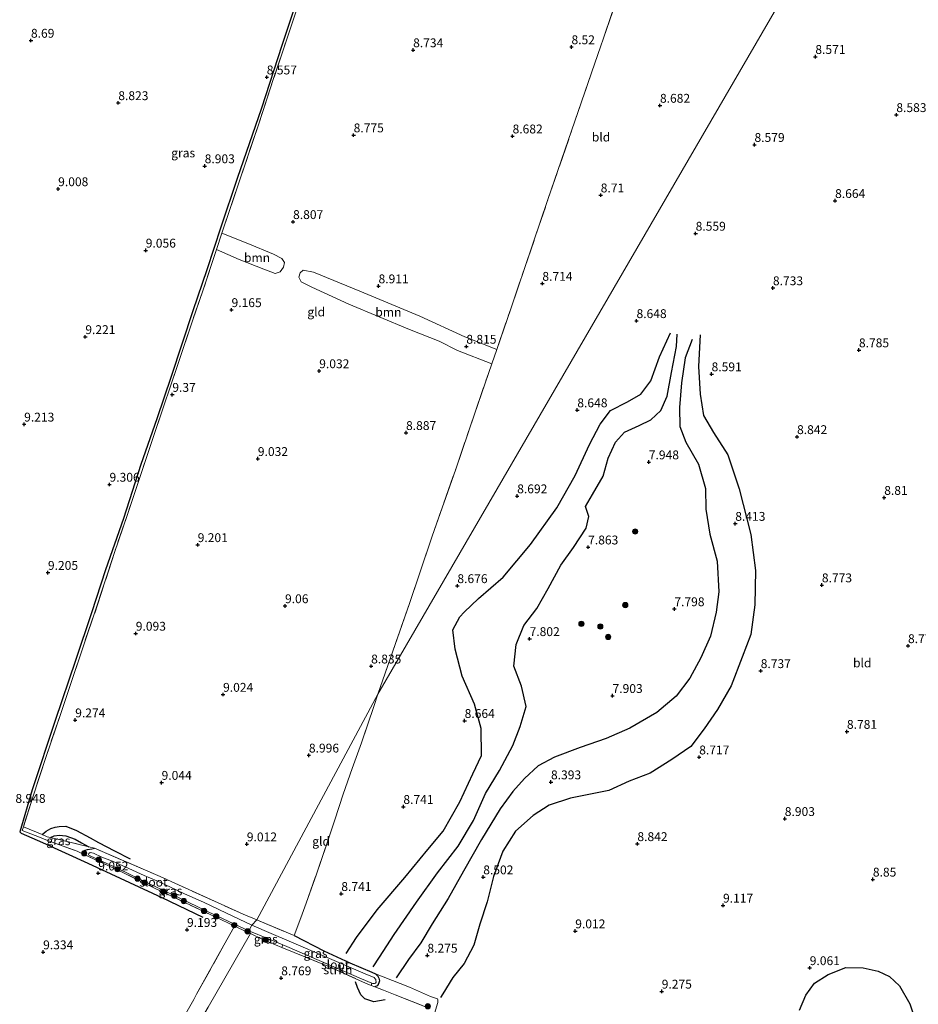
# Model space of a CAD drawing. Units: metres. Extents: x 179997 to 189053, y 418748 to 425001.
# Drawn here: x 180507 to 180761, y 419089 to 419367 of the extents above; entities that cross this region are included whole.
import ezdxf
from ezdxf.enums import TextEntityAlignment as Align

# ---------------------------------------------------------------- set-up
doc = ezdxf.new("R2010")
doc.units = ezdxf.units.M
doc.linetypes.add('IE-TERREINAFSCHEIDING', pattern=[10, 8, -2])
doc.layers.get('0').update_dxf_attribs({"lineweight": 25})
for name, color, linetype, lineweight in [('B-ME-GR-BOOM-GV-B6', 93, 'Continuous', 18), ('B-ME-GR-BOOM-S-B1', 93, 'Continuous', 18), ('B-ME-GR-STRUIKEN-GV-B6', 93, 'Continuous', 18), ('B-ME-IE-GRASLAND-GV-B6', 93, 'Continuous', 18), ('B-ME-IE-GRONDWERKLIJN-GROND_INGERICHT-GV-B6', 253, 'Continuous', 18), ('B-ME-IE-HULPGEOMETRIE-L-B1', 53, 'Continuous', 18), ('B-ME-IE-TERREINAFSCHEIDING-RASTERHEKWERK-L-B1', 8, 'IE-TERREINAFSCHEIDING', 18), ('B-ME-OG-WATER-GV-B6', 153, 'Continuous', 18)]:
    doc.layers.add(name, color=color, linetype=linetype, lineweight=lineweight)
for name, color, linetype in [('B-ME-GW-GRONDWERKLIJN-L-B1', 10, 'Continuous'), ('B-ME-GW-HOOGTEPUNT-S-B1', 10, 'Continuous'), ('B-ME-GW-INSTEEKWATERGANG-L-B1', 10, 'Continuous'), ('B-ME-OG-BREUK-L-B1', 10, 'Continuous')]:
    doc.layers.add(name, color=color, linetype=linetype)
doc.styles.add('NLCS-ISO', font='NLCS-ISO.TTF')

# ---------------------------------------------------------------- blocks, each defined once
blk = doc.blocks.new('hoogtepunt')
for p, q in [((-0.5, 0), (0.5, 0)), ((0, 0.5), (0, -0.5))]:
    blk.add_line(p, q)
blk = doc.blocks.new('boom')
h = blk.add_hatch(color=256)
edge = h.paths.add_edge_path()
edge.add_arc((0, 0), 0.75, 0, 360)
blk.add_circle((0, 0), 0.75)

msp = doc.modelspace()

# ---------------------------------------------------------------- linework, layer by layer
at = {"layer": 'B-ME-GR-BOOM-GV-B6'}
for points in [[(180562.987, 419302.311, 9.096), (180564.513, 419306.978, 9.044), (180571.898, 419304.08, 9.044), (180579.139, 419301.07, 8.956), (180581.442, 419299.764, 8.932), (180582.261, 419298.651, 8.919), (180581.938, 419297.326, 8.899), (180580.96, 419296.084, 8.899), (180579.546, 419295.557, 8.915), (180576.34, 419296.752, 8.911), (180569.462, 419299.566, 8.907), (180562.987, 419302.311, 9.096)], [(180642.141, 419274.076, 8.81), (180640.747, 419270.049, 8.842), (180631.088, 419273.876, 8.803), (180625.935, 419276.487, 8.847), (180617.541, 419279.758, 8.831), (180600.355, 419286.921, 8.795), (180589.982, 419291.703, 8.787), (180586.907, 419293.254, 8.799), (180586.265, 419294.562, 8.819), (180586.682, 419295.734, 8.867), (180587.483, 419296.476, 8.887), (180590.388, 419295.95, 8.887), (180603.517, 419290.557, 9.024), (180620.432, 419283.536, 9.024), (180633.145, 419277.699, 8.923), (180642.141, 419274.076, 8.81)]]:
    msp.add_polyline3d(points, dxfattribs=at)
at = {"layer": 'B-ME-GR-STRUIKEN-GV-B6'}
msp.add_polyline3d([(180606.923, 419095.219, 7.816), (180606.682, 419094.568, 7.992), (180605.077, 419095.186, 8.012), (180602.398, 419096.477, 8.356), (180594.945, 419099.786, 8.672), (180581.46, 419105.322, 8.831), (180581.771, 419106, 8.456), (180582.878, 419105.543, 8.421), (180603.952, 419096.446, 7.816), (180606.923, 419095.219, 7.816)], dxfattribs=at)
at = {"layer": 'B-ME-GW-GRONDWERKLIJN-L-B1'}
for points in [[(180587.842, 419379.143, 8.378), (180581.474, 419359.948, 8.401), (180575.682, 419342.281, 8.378), (180568.89, 419322.418, 8.513), (180564.249, 419308.625, 8.738), (180560.313, 419296.652, 8.873), (180556.339, 419284.991, 8.873), (180550.194, 419266.468, 9.121), (180546.128, 419254.542, 9.031), (180541.684, 419241.628, 9.031), (180536.752, 419226.394, 9.008), (180531.686, 419211.902, 9.008), (180527.686, 419199.793, 8.963), (180523.232, 419186.345, 8.873), (180517.462, 419169.384, 8.986), (180510.974, 419149.784, 8.806), (180507.516, 419137.918, 8.738), (180507.903, 419137.552, 8.693), (180513.854, 419134.912, 8.513), (180526.648, 419129.045, 8.491), (180547.606, 419119.364, 8.581), (180559.153, 419113.822, 8.828)], [(180699.574, 419278.298, 8.656), (180699.134, 419269.312, 8.599), (180699.624, 419261.502, 8.656), (180700.564, 419255.51, 8.66), (180703.389, 419250.681, 8.595), (180707.408, 419244.361, 8.688), (180710.599, 419234.765, 8.656), (180713.858, 419221.879, 8.644), (180715.205, 419211.678, 8.737), (180715.045, 419202.013, 8.676), (180713.903, 419193.676, 8.68), (180711.481, 419187.256, 8.721), (180708.375, 419179.116, 8.644), (180704.511, 419172.487, 8.644), (180700.713, 419166.998, 8.672), (180696.956, 419161.982, 8.688), (180691.634, 419158.321, 8.688), (180685.446, 419154.456, 8.713), (180679.56, 419152.285, 8.721), (180673.763, 419149.59, 8.692), (180663.012, 419147.452, 8.672), (180656.966, 419145.448, 8.656), (180652.448, 419142.536, 8.68), (180647.483, 419138.122, 8.632), (180643.85, 419132.446, 8.628), (180641.239, 419125.286, 8.648), (180639.404, 419118.164, 8.68), (180637.35, 419111.834, 8.725), (180635.684, 419105.899, 8.777), (180632.99, 419100.771, 8.826), (180629.76, 419096.796, 8.915), (180626.936, 419092.159, 8.939), (180626.255, 419091.129, 8.915)], [(180632.97, 419199.926, 8.656), (180637.012, 419203.81, 8.66), (180643.93, 419209.817, 8.66), (180651.717, 419219.059, 8.66), (180659.143, 419229.382, 8.664), (180664.322, 419238.569, 8.623), (180668.321, 419247.314, 8.603), (180671.327, 419253.034, 8.547), (180674.254, 419256.932, 8.538), (180679.098, 419259.325, 8.579), (180682.857, 419261.52, 8.619), (180685.65, 419265.27, 8.628), (180688.143, 419272.068, 8.591), (180691.261, 419278.812, 8.587)], [(180599.649, 419103.629, 8.664), (180602.569, 419108.058, 8.66), (180608.363, 419115.892, 8.599), (180616.189, 419125.08, 8.575), (180622.681, 419132.923, 8.615), (180627.048, 419138.086, 8.676), (180631.777, 419146.375, 8.656), (180635.361, 419154.338, 8.579), (180637.842, 419159.493, 8.555), (180637.719, 419167.135, 8.534), (180635.874, 419173.976, 8.571), (180632.415, 419181.925, 8.615), (180630.379, 419189.474, 8.668), (180629.722, 419194.955, 8.713), (180631.74, 419198.615, 8.68), (180632.97, 419199.926, 8.656)], [(180516.149, 419136.324, 8.951), (180517.134, 419136.836, 8.879), (180518.601, 419137.012, 8.807), (180520.459, 419136.802, 8.843), (180523.112, 419135.893, 8.861), (180524.88, 419134.859, 8.879), (180526.979, 419133.708, 9.024)], [(180727.692, 419087.541, 9.036), (180729.432, 419091.789, 9.032), (180731.924, 419095.167, 9.02), (180735.772, 419097.657, 9.036), (180740.717, 419099.604, 8.943), (180745.64, 419099.496, 8.911), (180749.826, 419098.618, 8.891), (180753.047, 419097.12, 8.887), (180755.909, 419094.434, 8.907), (180758.802, 419089.333, 8.858), (180760.453, 419084.357, 8.785)], [(180610.644, 419090.508, 8.283), (180607.443, 419089.913, 8.247), (180604.91, 419090.809, 8.263), (180603.738, 419091.927, 8.316), (180602.82, 419093.95, 8.385), (180602.307, 419095.58, 8.377)]]:
    msp.add_polyline3d(points, dxfattribs=at)
at = {"layer": 'B-ME-GW-INSTEEKWATERGANG-L-B1'}
for points in [[(180525.831, 419131.477, 9.044), (180525.589, 419132.023, 9.008), (180525.704, 419132.285, 8.99), (180525.927, 419132.734, 8.972), (180526.596, 419132.983, 8.936), (180527.792, 419133.096, 8.954), (180528.595, 419133.317, 9.034)], [(180584.912, 419108.669, 8.87), (180593.344, 419104.377, 8.677), (180600.711, 419100.949, 8.574), (180606.891, 419098.324, 8.105), (180607.941, 419097.849, 8.091)], [(180607.941, 419097.849, 8.091), (180608.567, 419097.183, 8.053), (180608.883, 419096.616, 8.015), (180609.02, 419095.878, 7.965), (180608.899, 419095.305, 7.965), (180608.642, 419094.859, 7.927), (180608.396, 419094.486, 7.902), (180607.765, 419094.151, 7.978)]]:
    msp.add_polyline3d(points, dxfattribs=at)
at = {"layer": 'B-ME-IE-GRASLAND-GV-B6'}
for points in [[(180528.595, 419133.317, 9.034), (180527.792, 419133.096, 8.954), (180526.596, 419132.983, 8.936), (180525.927, 419132.734, 8.972), (180525.704, 419132.285, 8.99), (180525.589, 419132.023, 9.008), (180525.831, 419131.477, 9.044), (180523.681, 419132.479, 9.056), (180515.333, 419135.469, 9.153), (180513, 419136.415, 9.099), (180508.168, 419138.293, 9.243), (180508.51, 419139.37, 9.232), (180513.778, 419137.149, 9.005), (180515.184, 419136.557, 8.944), (180516.149, 419136.324, 8.951), (180526.979, 419133.708, 9.024), (180528.595, 419133.317, 9.034)], [(180574.402, 419113.07, 8.99), (180572.952, 419111.616, 8.686), (180565.801, 419114.959, 8.686), (180559.348, 419118.049, 8.686), (180554.021, 419120.449, 8.686), (180549.845, 419122.393, 8.686), (180546.21, 419124.093, 8.686), (180542.559, 419125.647, 8.686), (180538.297, 419127.591, 8.686), (180533.687, 419129.644, 8.686), (180530.673, 419130.827, 8.686), (180528.249, 419131.887, 8.686), (180527.332, 419132.088, 8.686), (180526.933, 419131.777, 8.686), (180526.859, 419131.563, 8.686), (180527.012, 419131.34, 8.686), (180529.123, 419130.311, 8.686), (180534.814, 419127.746, 8.686), (180542.7, 419123.898, 8.686), (180552.26, 419119.349, 8.686), (180560.696, 419115.317, 8.686), (180572.117, 419109.945, 8.686), (180572.601, 419109.193, 8.91), (180568.121, 419111.334, 8.928), (180568.001, 419111.391, 8.929), (180562.842, 419113.856, 8.951), (180545.354, 419122.115, 8.952), (180536.606, 419126.458, 8.984), (180525.831, 419131.477, 9.044), (180525.589, 419132.023, 9.008), (180525.704, 419132.285, 8.99), (180525.927, 419132.734, 8.972), (180526.596, 419132.983, 8.936), (180527.792, 419133.096, 8.954), (180528.595, 419133.317, 9.034), (180547.068, 419125.353, 9.07), (180570.54, 419114.687, 9.034), (180574.402, 419113.07, 8.99)], [(180574.599, 419112.987, 8.988), (180584.912, 419108.669, 8.87), (180593.344, 419104.377, 8.677), (180600.711, 419100.949, 8.574), (180606.891, 419098.324, 8.105), (180607.941, 419097.849, 8.091), (180608.567, 419097.183, 8.053), (180608.883, 419096.616, 8.015), (180609.02, 419095.878, 7.965), (180608.899, 419095.305, 7.965), (180608.642, 419094.859, 7.927), (180608.396, 419094.486, 7.902), (180607.765, 419094.151, 7.978), (180606.682, 419094.568, 7.992), (180606.923, 419095.219, 7.816), (180607.106, 419095.143, 7.816), (180607.589, 419095.09, 7.791), (180607.873, 419095.248, 7.791), (180608.064, 419095.523, 7.791), (180608.052, 419095.948, 7.791), (180608.009, 419096.207, 7.791), (180607.815, 419096.444, 7.791), (180607.498, 419096.815, 7.728), (180605.008, 419097.848, 7.829), (180583.534, 419107.038, 8.434), (180578.455, 419109.252, 8.648), (180572.952, 419111.616, 8.686), (180574.402, 419113.07, 8.99), (180574.599, 419112.987, 8.988)], [(180581.771, 419106, 8.456), (180581.46, 419105.322, 8.831), (180576.078, 419107.532, 8.895), (180572.601, 419109.193, 8.91), (180572.117, 419109.945, 8.686), (180577.704, 419107.679, 8.585), (180581.771, 419106, 8.456)], [(180622.488, 419088.342, 8.498), (180613.472, 419091.881, 8.316), (180610.131, 419093.239, 7.948), (180607.765, 419094.151, 7.978), (180608.396, 419094.486, 7.902), (180608.642, 419094.859, 7.927), (180608.899, 419095.305, 7.965), (180609.02, 419095.878, 7.965), (180608.883, 419096.616, 8.015), (180608.567, 419097.183, 8.053), (180607.941, 419097.849, 8.091), (180614.926, 419095.074, 8.189), (180617.559, 419094.07, 8.306), (180623.482, 419091.469, 8.486), (180625.439, 419090.755, 8.676)], [(180625.439, 419090.755, 8.676), (180625.559, 419090.463, 8.694), (180625.515, 419089.751, 8.802), (180624.54, 419086.608, 9.036)]]:
    msp.add_polyline3d(points, dxfattribs=at)
at = {"layer": 'B-ME-IE-GRONDWERKLIJN-GROND_INGERICHT-GV-B6'}
for points in [[(180624.54, 419086.608, 9.036), (180625.515, 419089.751, 8.802), (180625.559, 419090.463, 8.694), (180625.439, 419090.755, 8.676), (180623.482, 419091.469, 8.486), (180617.559, 419094.07, 8.306), (180614.926, 419095.074, 8.189), (180607.941, 419097.849, 8.091), (180606.891, 419098.324, 8.105), (180600.711, 419100.949, 8.574), (180593.344, 419104.377, 8.677), (180584.912, 419108.669, 8.87), (180586.841, 419113.663, 9.122), (180588.351, 419117.826, 9.097), (180591.216, 419125.94, 9.059), (180593.965, 419133.936, 9.084), (180596.422, 419141.312, 8.983), (180598.827, 419148.555, 9.021), (180601.368, 419155.82, 9.16), (180603.918, 419163.07, 9.034), (180607.458, 419173.289, 8.908), (180608.614, 419176.806, 9.02), (180733.971, 419392.552, 8.663)], [(180733.971, 419392.552, 8.663), (180608.614, 419176.806, 9.02), (180617.496, 419202.399, 8.912), (180623.958, 419221.365, 8.984), (180630.579, 419240.356, 9.02), (180635.853, 419255.83, 9.056), (180639.797, 419267.302, 8.894), (180640.747, 419270.049, 8.842), (180642.141, 419274.076, 8.81), (180646.131, 419285.61, 8.93), (180650.098, 419297.3, 8.894), (180656.627, 419316.458, 8.93), (180663.306, 419335.87, 8.84), (180668.941, 419352.256, 8.768), (180675.642, 419371.814, 8.84)], [(180675.642, 419371.814, 8.84), (180668.941, 419352.256, 8.768), (180663.306, 419335.87, 8.84), (180656.627, 419316.458, 8.93), (180650.098, 419297.3, 8.894), (180646.131, 419285.61, 8.93), (180642.141, 419274.076, 8.81), (180633.145, 419277.699, 8.923), (180620.432, 419283.536, 9.024), (180603.517, 419290.557, 9.024), (180590.388, 419295.95, 8.887), (180587.483, 419296.476, 8.887), (180586.682, 419295.734, 8.867), (180586.265, 419294.562, 8.819), (180586.907, 419293.254, 8.799), (180589.982, 419291.703, 8.787), (180600.355, 419286.921, 8.795), (180617.541, 419279.758, 8.831), (180625.935, 419276.487, 8.847), (180631.088, 419273.876, 8.803), (180640.747, 419270.049, 8.842), (180639.797, 419267.302, 8.894), (180635.853, 419255.83, 9.056), (180630.579, 419240.356, 9.02), (180623.958, 419221.365, 8.984), (180617.496, 419202.399, 8.912), (180608.614, 419176.806, 9.02), (180574.402, 419113.07, 8.99), (180570.54, 419114.687, 9.034), (180547.068, 419125.353, 9.07), (180528.595, 419133.317, 9.034), (180526.979, 419133.708, 9.024), (180516.149, 419136.324, 8.951), (180515.184, 419136.557, 8.944), (180513.778, 419137.149, 9.005), (180508.51, 419139.37, 9.232), (180511.077, 419147.461, 9.153), (180514.905, 419159.166, 9.441), (180518.949, 419171.083, 9.459), (180521.752, 419179.486, 9.387), (180525.797, 419191.554, 9.387), (180528.594, 419199.626, 9.387), (180534.207, 419216.817, 9.297), (180537.794, 419227.239, 9.387), (180541.836, 419239.39, 9.423), (180545.927, 419251.527, 9.423), (180552.231, 419270.204, 9.351), (180556.325, 419282.517, 9.243), (180559.186, 419290.688, 9.315), (180562.987, 419302.311, 9.096), (180569.462, 419299.566, 8.907), (180576.34, 419296.752, 8.911), (180579.546, 419295.557, 8.915), (180580.96, 419296.084, 8.899), (180581.938, 419297.326, 8.899), (180582.261, 419298.651, 8.919), (180581.442, 419299.764, 8.932), (180579.139, 419301.07, 8.956), (180571.898, 419304.08, 9.044), (180564.513, 419306.978, 9.044), (180569.802, 419322.565, 8.901), (180574.932, 419337.826, 8.883), (180579.059, 419350.315, 8.775), (180581.84, 419358.599, 8.793), (180585.716, 419370.195, 8.703)], [(180585.716, 419370.195, 8.703), (180581.84, 419358.599, 8.793), (180579.059, 419350.315, 8.775), (180574.932, 419337.826, 8.883)], [(180574.932, 419337.826, 8.883), (180569.802, 419322.565, 8.901), (180564.513, 419306.978, 9.044), (180562.987, 419302.311, 9.096), (180559.186, 419290.688, 9.315), (180556.325, 419282.517, 9.243), (180552.231, 419270.204, 9.351), (180545.927, 419251.527, 9.423), (180541.836, 419239.39, 9.423), (180537.794, 419227.239, 9.387), (180534.207, 419216.817, 9.297), (180528.594, 419199.626, 9.387), (180525.797, 419191.554, 9.387), (180521.752, 419179.486, 9.387), (180518.949, 419171.083, 9.459), (180514.905, 419159.166, 9.441), (180511.077, 419147.461, 9.153), (180508.51, 419139.37, 9.232), (180508.168, 419138.293, 9.243), (180513, 419136.415, 9.099), (180515.333, 419135.469, 9.153), (180523.681, 419132.479, 9.056), (180525.831, 419131.477, 9.044), (180536.606, 419126.458, 8.984), (180545.354, 419122.115, 8.952), (180562.842, 419113.856, 8.951), (180568.001, 419111.391, 8.929), (180568.121, 419111.334, 8.928), (180567.983, 419111.1, 9.142), (180565.117, 419105.891, 9.268), (180557.41, 419092.072, 9.196), (180556.582, 419090.616, 9.244), (180552.823, 419084, 9.466)], [(180584.912, 419108.669, 8.87), (180574.599, 419112.987, 8.988), (180574.402, 419113.07, 8.99), (180608.614, 419176.806, 9.02), (180607.458, 419173.289, 8.908), (180603.918, 419163.07, 9.034), (180601.368, 419155.82, 9.16), (180598.827, 419148.555, 9.021), (180596.422, 419141.312, 8.983), (180593.965, 419133.936, 9.084), (180591.216, 419125.94, 9.059), (180588.351, 419117.826, 9.097), (180586.841, 419113.663, 9.122), (180584.912, 419108.669, 8.87)], [(180572.601, 419109.193, 8.91), (180560.623, 419088.43, 9.045), (180555.629, 419079.772, 9.393), (180547.833, 419066.257, 9.435), (180542.908, 419057.72, 9.004), (180537.372, 419048.124, 8.941), (180532.925, 419048.528, 9.304), (180534.094, 419050.622, 9.304), (180539.287, 419059.921, 9.304), (180540.551, 419062.185, 9.304), (180544.205, 419068.776, 9.538), (180546.724, 419073.319, 9.7), (180551.826, 419082.255, 9.504), (180552.823, 419084, 9.466), (180556.582, 419090.616, 9.244), (180557.41, 419092.072, 9.196), (180565.117, 419105.891, 9.268), (180567.983, 419111.1, 9.142), (180568.121, 419111.334, 8.928), (180572.601, 419109.193, 8.91)], [(180560.623, 419088.43, 9.045), (180572.601, 419109.193, 8.91), (180576.078, 419107.532, 8.895), (180581.46, 419105.322, 8.831)], [(180581.46, 419105.322, 8.831), (180594.945, 419099.786, 8.672), (180602.398, 419096.477, 8.356), (180605.077, 419095.186, 8.012), (180606.682, 419094.568, 7.992), (180607.765, 419094.151, 7.978), (180610.131, 419093.239, 7.948), (180613.472, 419091.881, 8.316), (180622.488, 419088.342, 8.498)]]:
    msp.add_polyline3d(points, dxfattribs=at)
at = {"layer": 'B-ME-IE-HULPGEOMETRIE-L-B1'}
msp.add_polyline3d([(180532.925, 419048.528, 9.304), (180537.372, 419048.124, 8.941), (180542.908, 419057.72, 9.004), (180547.833, 419066.257, 9.435), (180555.629, 419079.772, 9.393), (180560.623, 419088.43, 9.045), (180572.601, 419109.193, 8.91), (180572.117, 419109.945, 8.686), (180572.952, 419111.616, 8.686), (180574.402, 419113.07, 8.99), (180608.614, 419176.806, 9.02), (180733.971, 419392.552, 8.663), (180736.028, 419393.371, 7.961), (180736.332, 419394.47, 7.961), (180736.638, 419395.988, 8.915), (180737.636, 419398.201, 9.097), (180738.74, 419401.048, 9.123), (180739.255, 419402.033, 9.188), (180739.664, 419402.727, 8.734), (180830.396, 419558.548, 8.62)], dxfattribs=at)
at = {"layer": 'B-ME-IE-TERREINAFSCHEIDING-RASTERHEKWERK-L-B1'}
for p, q in [((180525.831, 419131.477, 9.044), (180523.681, 419132.479, 9.056)), ((180574.402, 419113.07, 8.99), (180574.599, 419112.987, 8.988)), ((180574.599, 419112.987, 8.988), (180584.912, 419108.669, 8.87)), ((180613.472, 419091.881, 8.316), (180622.488, 419088.342, 8.498))]:
    msp.add_line(p, q, dxfattribs=at)
for points in [[(180608.614, 419176.806, 9.02), (180617.496, 419202.399, 8.912), (180623.958, 419221.365, 8.984), (180630.579, 419240.356, 9.02), (180635.853, 419255.83, 9.056), (180639.797, 419267.302, 8.894), (180640.747, 419270.049, 8.842), (180642.141, 419274.076, 8.81), (180646.131, 419285.61, 8.93), (180650.098, 419297.3, 8.894), (180656.627, 419316.458, 8.93), (180663.306, 419335.87, 8.84), (180668.941, 419352.256, 8.768), (180675.642, 419371.814, 8.84), (180683.303, 419394.054, 8.786), (180687.674, 419407.109, 8.804), (180670.428, 419413.173, 8.93), (180656.382, 419418.051, 8.804), (180643.054, 419422.568, 8.714)], [(180585.716, 419370.195, 8.703), (180581.84, 419358.599, 8.793), (180579.059, 419350.315, 8.775), (180574.932, 419337.826, 8.883), (180569.802, 419322.565, 8.901), (180564.513, 419306.978, 9.044), (180562.987, 419302.311, 9.096), (180559.186, 419290.688, 9.315), (180556.325, 419282.517, 9.243), (180552.231, 419270.204, 9.351), (180545.927, 419251.527, 9.423), (180541.836, 419239.39, 9.423), (180537.794, 419227.239, 9.387), (180534.207, 419216.817, 9.297), (180528.594, 419199.626, 9.387), (180525.797, 419191.554, 9.387), (180521.752, 419179.486, 9.387), (180518.949, 419171.083, 9.459), (180514.905, 419159.166, 9.441), (180511.077, 419147.461, 9.153), (180508.51, 419139.37, 9.232), (180508.168, 419138.293, 9.243), (180513, 419136.415, 9.099), (180515.333, 419135.469, 9.153), (180523.681, 419132.479, 9.056)], [(180584.912, 419108.669, 8.87), (180586.841, 419113.663, 9.122), (180588.351, 419117.826, 9.097), (180591.216, 419125.94, 9.059), (180593.965, 419133.936, 9.084), (180596.422, 419141.312, 8.983), (180598.827, 419148.555, 9.021), (180601.368, 419155.82, 9.16), (180603.918, 419163.07, 9.034), (180607.458, 419173.289, 8.908), (180608.614, 419176.806, 9.02)], [(180508.51, 419139.37, 9.232), (180513.778, 419137.149, 9.005), (180515.184, 419136.557, 8.944), (180516.149, 419136.324, 8.951), (180526.979, 419133.708, 9.024), (180528.595, 419133.317, 9.034)], [(180562.842, 419113.856, 8.951), (180545.354, 419122.115, 8.952), (180536.606, 419126.458, 8.984), (180525.831, 419131.477, 9.044)], [(180528.595, 419133.317, 9.034), (180547.068, 419125.353, 9.07), (180570.54, 419114.687, 9.034), (180574.402, 419113.07, 8.99)], [(180532.925, 419048.528, 9.304), (180534.094, 419050.622, 9.304), (180539.287, 419059.921, 9.304), (180540.551, 419062.185, 9.304), (180544.205, 419068.776, 9.538), (180546.724, 419073.319, 9.7), (180551.826, 419082.255, 9.504), (180552.823, 419084, 9.466), (180556.582, 419090.616, 9.244), (180557.41, 419092.072, 9.196), (180565.117, 419105.891, 9.268), (180567.983, 419111.1, 9.142), (180568.121, 419111.334, 8.928)], [(180562.842, 419113.856, 8.951), (180568.001, 419111.391, 8.929), (180568.121, 419111.334, 8.928), (180572.601, 419109.193, 8.91)], [(180572.601, 419109.193, 8.91), (180576.078, 419107.532, 8.895), (180581.46, 419105.322, 8.831), (180594.945, 419099.786, 8.672), (180602.398, 419096.477, 8.356), (180605.077, 419095.186, 8.012), (180606.682, 419094.568, 7.992), (180607.765, 419094.151, 7.978)], [(180607.765, 419094.151, 7.978), (180610.131, 419093.239, 7.948), (180613.472, 419091.881, 8.316)]]:
    msp.add_polyline3d(points, dxfattribs=at)
at = {"layer": 'B-ME-OG-BREUK-L-B1'}
for points in [[(180607.297, 419099.775, 8.207), (180609.029, 419102.571, 8.279), (180613.157, 419108.978, 8.211), (180619.486, 419118.055, 8.223), (180625.393, 419126.331, 8.263), (180631.257, 419133.88, 8.377), (180635.584, 419141.169, 8.409), (180638.997, 419148.742, 8.482), (180642.898, 419155.296, 8.336), (180646.683, 419162.265, 8.178), (180648.788, 419167.658, 8), (180650.439, 419173.331, 7.968), (180649.181, 419179.041, 7.907), (180647.018, 419184.749, 7.903), (180647.632, 419190.862, 7.96), (180649.807, 419196.161, 8.008), (180653.474, 419200.968, 8.069), (180656.644, 419206.656, 7.996), (180660.246, 419213.219, 7.972), (180663.838, 419218.183, 7.927), (180667.379, 419223.697, 7.935), (180668.168, 419227.006, 7.935), (180667.218, 419229.772, 7.964), (180669.199, 419233.18, 8.037), (180672.159, 419238.327, 8.109), (180673.64, 419243.48, 8.077), (180675.674, 419247.98, 8.109), (180678.252, 419250.819, 8.122), (180682.415, 419252.677, 8.178), (180685.682, 419254.25, 8.223), (180688.505, 419256.93, 8.279), (180690.236, 419260.915, 8.328), (180691.497, 419267.604, 8.385), (180692.867, 419274.961, 8.433), (180693.089, 419278.442, 8.462)], [(180697.317, 419276.948, 8.51), (180695.343, 419271.788, 8.421), (180694.29, 419264.742, 8.34), (180693.749, 419257.726, 8.211), (180693.821, 419252.361, 8.207), (180695.517, 419247.923, 8.073), (180699.156, 419241.706, 8.097), (180701.1, 419234.886, 8.126), (180701.179, 419229.069, 8.004), (180702.284, 419221.94, 8), (180704.401, 419214.389, 8.033), (180704.897, 419205.7, 8.012), (180704.113, 419199.956, 7.952), (180702.494, 419193.143, 7.923), (180699.75, 419187.022, 7.931), (180696.712, 419181.349, 7.944), (180692.841, 419176.22, 7.939), (180687.406, 419171.63, 7.931), (180679.748, 419167.238, 7.948), (180673.067, 419164.252, 7.988), (180665.718, 419161.747, 8.02), (180658.435, 419159.056, 8.02), (180653.867, 419156.567, 8.101), (180649.978, 419152.982, 8.231), (180646.675, 419149.342, 8.421), (180643.163, 419144.415, 8.49), (180637.841, 419135.743, 8.433), (180632.782, 419126.814, 8.304), (180628.415, 419119.121, 8.194), (180623.96, 419111.963, 8.142), (180620.712, 419106.589, 8.207), (180617.278, 419101.9, 8.34), (180613.762, 419096.706, 8.207)], [(180513.778, 419137.149, 9.005), (180514.925, 419138.14, 9.023), (180516.282, 419138.843, 9.077), (180517.42, 419139.268, 9.095), (180518.638, 419139.473, 9.149), (180520.428, 419139.563, 9.203), (180523.475, 419138.312, 9.221), (180527.317, 419136.254, 9.203), (180529.703, 419134.928, 9.113), (180534.234, 419132.556, 9.131), (180538.681, 419130.295, 9.113)]]:
    msp.add_polyline3d(points, dxfattribs=at)
at = {"layer": 'B-ME-OG-WATER-GV-B6'}
for points in [[(180572.952, 419111.616, 8.686), (180572.117, 419109.945, 8.686), (180560.696, 419115.317, 8.686), (180552.26, 419119.349, 8.686), (180542.7, 419123.898, 8.686), (180534.814, 419127.746, 8.686), (180529.123, 419130.311, 8.686), (180527.012, 419131.34, 8.686), (180526.859, 419131.563, 8.686), (180526.933, 419131.777, 8.686), (180527.332, 419132.088, 8.686), (180528.249, 419131.887, 8.686), (180530.673, 419130.827, 8.686), (180533.687, 419129.644, 8.686), (180538.297, 419127.591, 8.686), (180542.559, 419125.647, 8.686), (180546.21, 419124.093, 8.686), (180549.845, 419122.393, 8.686), (180554.021, 419120.449, 8.686), (180559.348, 419118.049, 8.686), (180565.801, 419114.959, 8.686), (180572.952, 419111.616, 8.686)], [(180606.923, 419095.219, 7.816), (180603.952, 419096.446, 7.816), (180582.878, 419105.543, 8.421), (180581.771, 419106, 8.456), (180577.704, 419107.679, 8.585), (180572.117, 419109.945, 8.686), (180572.952, 419111.616, 8.686), (180578.455, 419109.252, 8.648), (180583.534, 419107.038, 8.434), (180605.008, 419097.848, 7.829), (180607.498, 419096.815, 7.728), (180607.815, 419096.444, 7.791), (180608.009, 419096.207, 7.791), (180608.052, 419095.948, 7.791), (180608.064, 419095.523, 7.791), (180607.873, 419095.248, 7.791), (180607.589, 419095.09, 7.791), (180607.106, 419095.143, 7.816), (180606.923, 419095.219, 7.816)]]:
    msp.add_polyline3d(points, dxfattribs=at)

# ---------------------------------------------------------------- block references
at = {"layer": 'B-ME-GR-BOOM-S-B1', "rotation": 90}
for p in [(180681.234, 419222.738, 7.894), (180678.457, 419201.956, 7.858), (180666.047, 419196.668, 7.768), (180671.402, 419195.912, 7.84), (180673.618, 419192.953, 7.822), (180525.654, 419131.876, 9.018), (180529.756, 419130.063, 9.131), (180535.073, 419127.403, 9.041), (180540.703, 419124.744, 8.951), (180542.762, 419123.556, 8.951), (180548.063, 419121.07, 8.928), (180551.085, 419119.909, 8.928), (180553.805, 419118.379, 8.928), (180559.497, 419115.608, 8.928), (180562.956, 419114.06, 8.928), (180568.027, 419111.598, 8.928), (180571.789, 419109.835, 9.063), (180576.929, 419107.44, 8.928), (180622.691, 419088.682, 8.592)]:
    msp.add_blockref('boom', p, dxfattribs=at)
at = {"layer": 'B-ME-GW-HOOGTEPUNT-S-B1', "rotation": 90}
for p in [(180510.618, 419361.357, 8.69), (180510.618, 419361.357, 8.69), (180618.54, 419358.661, 8.734), (180618.54, 419358.661, 8.734), (180663.253, 419359.525, 8.52), (180663.253, 419359.525, 8.52), (180732.121, 419356.781, 8.571), (180732.121, 419356.781, 8.571), (180577.216, 419351.002, 8.557), (180577.216, 419351.002, 8.557), (180535.285, 419343.739, 8.823), (180535.285, 419343.739, 8.823), (180688.238, 419343.001, 8.682), (180688.238, 419343.001, 8.682), (180754.997, 419340.37, 8.583), (180754.997, 419340.37, 8.583), (180601.751, 419334.641, 8.775), (180601.751, 419334.641, 8.775), (180646.617, 419334.338, 8.682), (180646.617, 419334.338, 8.682), (180714.93, 419331.944, 8.579), (180714.93, 419331.944, 8.579), (180559.684, 419325.919, 8.903), (180559.684, 419325.919, 8.903), (180518.304, 419319.445, 9.008), (180518.304, 419319.445, 9.008), (180671.515, 419317.683, 8.71), (180671.515, 419317.683, 8.71), (180737.697, 419316.105, 8.664), (180737.697, 419316.105, 8.664), (180584.643, 419310.166, 8.807), (180584.643, 419310.166, 8.807), (180698.318, 419306.877, 8.559), (180698.318, 419306.877, 8.559), (180543.036, 419302.1, 9.056), (180543.036, 419302.1, 9.056), (180608.769, 419292.016, 8.911), (180608.769, 419292.016, 8.911), (180655.037, 419292.735, 8.714), (180655.037, 419292.735, 8.714), (180720.139, 419291.478, 8.733), (180720.139, 419291.478, 8.733), (180567.268, 419285.308, 9.165), (180567.268, 419285.308, 9.165), (180681.618, 419282.204, 8.648), (180681.618, 419282.204, 8.648), (180525.969, 419277.685, 9.221), (180525.969, 419277.685, 9.221), (180633.569, 419274.966, 8.815), (180633.569, 419274.966, 8.815), (180744.427, 419273.953, 8.785), (180744.427, 419273.953, 8.785), (180592.021, 419268.056, 9.032), (180592.021, 419268.056, 9.032), (180702.815, 419267.18, 8.591), (180702.815, 419267.18, 8.591), (180550.541, 419261.377, 9.37), (180550.541, 419261.377, 9.37), (180664.908, 419257.02, 8.648), (180664.908, 419257.02, 8.648), (180508.707, 419252.988, 9.213), (180508.707, 419252.988, 9.213), (180616.542, 419250.606, 8.887), (180616.542, 419250.606, 8.887), (180726.958, 419249.451, 8.842), (180726.958, 419249.451, 8.842), (180574.695, 419243.267, 9.032), (180574.695, 419243.267, 9.032), (180685.092, 419242.322, 7.948), (180685.092, 419242.322, 7.948), (180532.808, 419236.008, 9.306), (180532.808, 419236.008, 9.306), (180647.924, 419232.739, 8.692), (180647.924, 419232.739, 8.692), (180751.566, 419232.292, 8.81), (180751.566, 419232.292, 8.81), (180709.5, 419224.966, 8.413), (180709.5, 419224.966, 8.413), (180557.702, 419218.957, 9.201), (180557.702, 419218.957, 9.201), (180667.963, 419218.298, 7.863), (180667.963, 419218.298, 7.863), (180515.412, 419211.12, 9.205), (180515.412, 419211.12, 9.205), (180631.039, 419207.38, 8.676), (180631.039, 419207.38, 8.676), (180733.961, 419207.599, 8.773), (180733.961, 419207.599, 8.773), (180582.364, 419201.708, 9.06), (180582.364, 419201.708, 9.06), (180692.313, 419200.859, 7.798), (180692.313, 419200.859, 7.798), (180540.221, 419193.947, 9.093), (180540.221, 419193.947, 9.093), (180651.434, 419192.425, 7.802), (180651.434, 419192.425, 7.802), (180758.288, 419190.435, 8.777), (180758.288, 419190.435, 8.777), (180606.684, 419184.692, 8.835), (180606.684, 419184.692, 8.835), (180716.698, 419183.387, 8.737), (180716.698, 419183.387, 8.737), (180564.878, 419176.692, 9.024), (180564.878, 419176.692, 9.024), (180674.846, 419176.36, 7.903), (180674.846, 419176.36, 7.903), (180523.12, 419169.482, 9.274), (180523.12, 419169.482, 9.274), (180633.092, 419169.306, 8.664), (180633.092, 419169.306, 8.664), (180741.037, 419166.24, 8.781), (180741.037, 419166.24, 8.781), (180589.106, 419159.544, 8.996), (180589.106, 419159.544, 8.996), (180699.32, 419159.013, 8.717), (180699.32, 419159.013, 8.717), (180547.508, 419151.841, 9.044), (180547.508, 419151.841, 9.044), (180657.47, 419151.99, 8.393), (180657.47, 419151.99, 8.393), (180615.785, 419145.031, 8.741), (180615.785, 419145.031, 8.741), (180723.488, 419141.626, 8.903), (180723.488, 419141.626, 8.903), (180571.581, 419134.472, 9.012), (180571.581, 419134.472, 9.012), (180681.875, 419134.544, 8.842), (180681.875, 419134.544, 8.842), (180529.627, 419126.26, 9.052), (180529.627, 419126.26, 9.052), (180638.34, 419125.158, 8.502), (180638.34, 419125.158, 8.502), (180748.363, 419124.524, 8.85), (180748.363, 419124.524, 8.85), (180598.261, 419120.453, 8.741), (180598.261, 419120.453, 8.741), (180706.047, 419117.163, 9.117), (180706.047, 419117.163, 9.117), (180554.692, 419110.31, 9.193), (180554.692, 419110.31, 9.193), (180664.318, 419109.92, 9.012), (180664.318, 419109.92, 9.012), (180514.062, 419103.992, 9.334), (180514.062, 419103.992, 9.334), (180622.574, 419103.045, 8.275), (180622.574, 419103.045, 8.275), (180730.539, 419099.524, 9.061), (180730.539, 419099.524, 9.061), (180581.292, 419096.653, 8.769), (180581.292, 419096.653, 8.769), (180688.742, 419092.892, 9.275), (180688.742, 419092.892, 9.275)]:
    msp.add_blockref('hoogtepunt', p, dxfattribs=at)

# ---------------------------------------------------------------- texts
at = {"layer": 'B-ME-GR-BOOM-GV-B6', "ltscale": 0.2, "style": 'NLCS-ISO'}
for p in [(180574.4561, 419300.0375), (180611.5468, 419284.6696)]:
    msp.add_text('bmn', height=2.5, dxfattribs=at).set_placement(p, align=Align.MIDDLE_CENTER)
at = {"layer": 'B-ME-GR-STRUIKEN-GV-B6', "ltscale": 0.2, "style": 'NLCS-ISO'}
msp.add_text('strkn', height=2.5, dxfattribs=at).set_placement((180597.3009, 419098.9766), align=Align.MIDDLE_CENTER)
at = {"layer": 'B-ME-GW-HOOGTEPUNT-S-B1', "ltscale": 0.2, "style": 'NLCS-ISO'}
for s, p in [('8.69', (180510.618, 419361.357, 8.69)), ('8.69', (180510.618, 419361.357, 8.69)), ('8.734', (180618.54, 419358.661, 8.734)), ('8.734', (180618.54, 419358.661, 8.734)), ('8.52', (180663.253, 419359.525, 8.52)), ('8.52', (180663.253, 419359.525, 8.52)), ('8.571', (180732.121, 419356.781, 8.571)), ('8.571', (180732.121, 419356.781, 8.571)), ('8.557', (180577.216, 419351.002, 8.557)), ('8.557', (180577.216, 419351.002, 8.557)), ('8.823', (180535.285, 419343.739, 8.823)), ('8.823', (180535.285, 419343.739, 8.823)), ('8.682', (180688.238, 419343.001, 8.682)), ('8.682', (180688.238, 419343.001, 8.682)), ('8.583', (180754.997, 419340.37, 8.583)), ('8.583', (180754.997, 419340.37, 8.583)), ('8.775', (180601.751, 419334.641, 8.775)), ('8.775', (180601.751, 419334.641, 8.775)), ('8.682', (180646.617, 419334.338, 8.682)), ('8.682', (180646.617, 419334.338, 8.682)), ('8.579', (180714.93, 419331.944, 8.579)), ('8.579', (180714.93, 419331.944, 8.579)), ('8.903', (180559.684, 419325.919, 8.903)), ('8.903', (180559.684, 419325.919, 8.903)), ('9.008', (180518.304, 419319.445, 9.008)), ('9.008', (180518.304, 419319.445, 9.008)), ('8.71', (180671.515, 419317.683, 8.71)), ('8.71', (180671.515, 419317.683, 8.71)), ('8.664', (180737.697, 419316.105, 8.664)), ('8.664', (180737.697, 419316.105, 8.664)), ('8.807', (180584.643, 419310.166, 8.807)), ('8.807', (180584.643, 419310.166, 8.807)), ('8.559', (180698.318, 419306.877, 8.559)), ('8.559', (180698.318, 419306.877, 8.559)), ('9.056', (180543.036, 419302.1, 9.056)), ('9.056', (180543.036, 419302.1, 9.056)), ('8.911', (180608.769, 419292.016, 8.911)), ('8.911', (180608.769, 419292.016, 8.911)), ('8.714', (180655.037, 419292.735, 8.714)), ('8.714', (180655.037, 419292.735, 8.714)), ('8.733', (180720.139, 419291.478, 8.733)), ('8.733', (180720.139, 419291.478, 8.733)), ('9.165', (180567.268, 419285.308, 9.165)), ('9.165', (180567.268, 419285.308, 9.165)), ('8.648', (180681.618, 419282.204, 8.648)), ('8.648', (180681.618, 419282.204, 8.648)), ('9.221', (180525.969, 419277.685, 9.221)), ('9.221', (180525.969, 419277.685, 9.221)), ('8.815', (180633.569, 419274.966, 8.815)), ('8.815', (180633.569, 419274.966, 8.815)), ('8.785', (180744.427, 419273.953, 8.785)), ('8.785', (180744.427, 419273.953, 8.785)), ('9.032', (180592.021, 419268.056, 9.032)), ('9.032', (180592.021, 419268.056, 9.032)), ('8.591', (180702.815, 419267.18, 8.591)), ('8.591', (180702.815, 419267.18, 8.591)), ('9.37', (180550.541, 419261.377, 9.37)), ('9.37', (180550.541, 419261.377, 9.37)), ('8.648', (180664.908, 419257.02, 8.648)), ('8.648', (180664.908, 419257.02, 8.648)), ('9.213', (180508.707, 419252.988, 9.213)), ('9.213', (180508.707, 419252.988, 9.213)), ('8.887', (180616.542, 419250.606, 8.887)), ('8.887', (180616.542, 419250.606, 8.887)), ('8.842', (180726.958, 419249.451, 8.842)), ('8.842', (180726.958, 419249.451, 8.842)), ('9.032', (180574.695, 419243.267, 9.032)), ('9.032', (180574.695, 419243.267, 9.032)), ('7.948', (180685.092, 419242.322, 7.948)), ('7.948', (180685.092, 419242.322, 7.948)), ('9.306', (180532.808, 419236.008, 9.306)), ('9.306', (180532.808, 419236.008, 9.306)), ('8.692', (180647.924, 419232.739, 8.692)), ('8.692', (180647.924, 419232.739, 8.692)), ('8.81', (180751.566, 419232.292, 8.81)), ('8.81', (180751.566, 419232.292, 8.81)), ('8.413', (180709.5, 419224.966, 8.413)), ('8.413', (180709.5, 419224.966, 8.413)), ('9.201', (180557.702, 419218.957, 9.201)), ('9.201', (180557.702, 419218.957, 9.201)), ('7.863', (180667.963, 419218.298, 7.863)), ('7.863', (180667.963, 419218.298, 7.863)), ('9.205', (180515.412, 419211.12, 9.205)), ('9.205', (180515.412, 419211.12, 9.205)), ('8.676', (180631.039, 419207.38, 8.676)), ('8.676', (180631.039, 419207.38, 8.676)), ('8.773', (180733.961, 419207.599, 8.773)), ('8.773', (180733.961, 419207.599, 8.773)), ('9.06', (180582.364, 419201.708, 9.06)), ('9.06', (180582.364, 419201.708, 9.06)), ('7.798', (180692.313, 419200.859, 7.798)), ('7.798', (180692.313, 419200.859, 7.798)), ('9.093', (180540.221, 419193.947, 9.093)), ('9.093', (180540.221, 419193.947, 9.093)), ('7.802', (180651.434, 419192.425, 7.802)), ('7.802', (180651.434, 419192.425, 7.802)), ('8.777', (180758.288, 419190.435, 8.777)), ('8.777', (180758.288, 419190.435, 8.777)), ('8.835', (180606.684, 419184.692, 8.835)), ('8.835', (180606.684, 419184.692, 8.835)), ('8.737', (180716.698, 419183.387, 8.737)), ('8.737', (180716.698, 419183.387, 8.737)), ('9.024', (180564.878, 419176.692, 9.024)), ('9.024', (180564.878, 419176.692, 9.024)), ('7.903', (180674.846, 419176.36, 7.903)), ('7.903', (180674.846, 419176.36, 7.903)), ('9.274', (180523.12, 419169.482, 9.274)), ('9.274', (180523.12, 419169.482, 9.274)), ('8.664', (180633.092, 419169.306, 8.664)), ('8.664', (180633.092, 419169.306, 8.664)), ('8.781', (180741.037, 419166.24, 8.781)), ('8.781', (180741.037, 419166.24, 8.781)), ('8.996', (180589.106, 419159.544, 8.996)), ('8.996', (180589.106, 419159.544, 8.996)), ('8.717', (180699.32, 419159.013, 8.717)), ('8.717', (180699.32, 419159.013, 8.717)), ('9.044', (180547.508, 419151.841, 9.044)), ('9.044', (180547.508, 419151.841, 9.044)), ('8.393', (180657.47, 419151.99, 8.393)), ('8.393', (180657.47, 419151.99, 8.393)), ('8.948', (180506.243, 419145.336, 8.948)), ('8.948', (180506.243, 419145.336, 8.948)), ('8.741', (180615.785, 419145.031, 8.741)), ('8.741', (180615.785, 419145.031, 8.741)), ('8.903', (180723.488, 419141.626, 8.903)), ('8.903', (180723.488, 419141.626, 8.903)), ('9.012', (180571.581, 419134.472, 9.012)), ('9.012', (180571.581, 419134.472, 9.012)), ('8.842', (180681.875, 419134.544, 8.842)), ('8.842', (180681.875, 419134.544, 8.842)), ('9.052', (180529.627, 419126.26, 9.052)), ('9.052', (180529.627, 419126.26, 9.052)), ('8.502', (180638.34, 419125.158, 8.502)), ('8.502', (180638.34, 419125.158, 8.502)), ('8.85', (180748.363, 419124.524, 8.85)), ('8.85', (180748.363, 419124.524, 8.85)), ('8.741', (180598.261, 419120.453, 8.741)), ('8.741', (180598.261, 419120.453, 8.741)), ('9.117', (180706.047, 419117.163, 9.117)), ('9.117', (180706.047, 419117.163, 9.117)), ('9.193', (180554.692, 419110.31, 9.193)), ('9.193', (180554.692, 419110.31, 9.193)), ('9.012', (180664.318, 419109.92, 9.012)), ('9.012', (180664.318, 419109.92, 9.012)), ('9.334', (180514.062, 419103.992, 9.334)), ('9.334', (180514.062, 419103.992, 9.334)), ('8.275', (180622.574, 419103.045, 8.275)), ('8.275', (180622.574, 419103.045, 8.275)), ('9.061', (180730.539, 419099.524, 9.061)), ('9.061', (180730.539, 419099.524, 9.061)), ('8.769', (180581.292, 419096.653, 8.769)), ('8.769', (180581.292, 419096.653, 8.769)), ('9.275', (180688.742, 419092.892, 9.275)), ('9.275', (180688.742, 419092.892, 9.275))]:
    msp.add_text(s, height=2.5, dxfattribs=at).set_placement(p, align=Align.BOTTOM_LEFT)
at = {"layer": 'B-ME-IE-GRASLAND-GV-B6', "ltscale": 0.2, "style": 'NLCS-ISO'}
for p in [(180553.6025, 419329.608), (180518.3815, 419135.4235), (180549.9955, 419121.255), (180576.944, 419107.6335), (180590.986, 419103.6105)]:
    msp.add_text('gras', height=2.5, dxfattribs=at).set_placement(p, align=Align.MIDDLE_CENTER)
at = {"layer": 'B-ME-IE-GRONDWERKLIJN-GROND_INGERICHT-GV-B6', "ltscale": 0.2, "style": 'NLCS-ISO'}
for s, p in [('bld', (180671.6051, 419334.0894)), ('gld', (180591.1723, 419284.7165)), ('bld', (180745.363, 419185.6221)), ('gld', (180592.5575, 419135.258))]:
    msp.add_text(s, height=2.5, dxfattribs=at).set_placement(p, align=Align.MIDDLE_CENTER)
at = {"layer": 'B-ME-OG-WATER-GV-B6', "ltscale": 0.2, "style": 'NLCS-ISO'}
for p in [(180545.2018, 419123.732), (180596.5381, 419100.4328)]:
    msp.add_text('sloot', height=2.5, dxfattribs=at).set_placement(p, align=Align.MIDDLE_CENTER)

doc.saveas('drawing.dxf')
